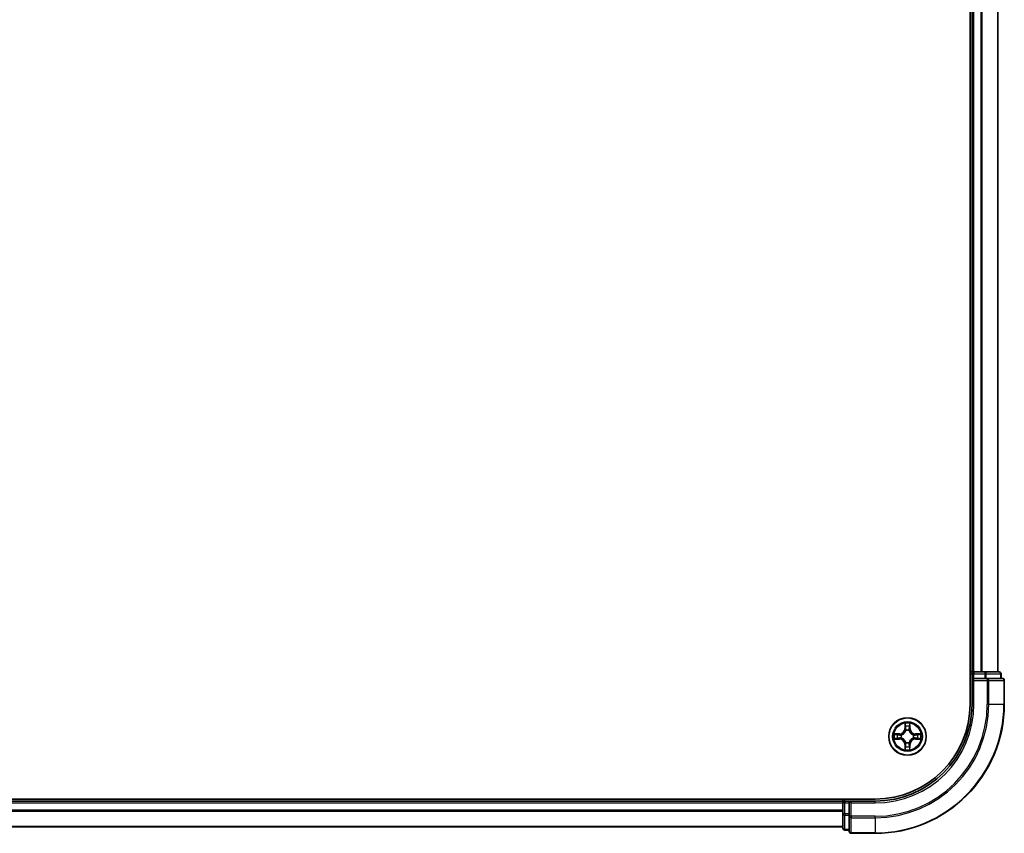
# Model space of a CAD drawing. Units: millimetres. Extents: x 36 to 9285, y 20 to 1847.
# Drawn here: x 2052 to 2204, y 1327 to 1453 of the extents above; entities that cross this region are included whole.
import ezdxf

# ---------------------------------------------------------------- set-up
doc = ezdxf.new("R2010")
doc.units = ezdxf.units.MM
doc.header["$LTSCALE"] = 2.5
doc.layers.add('Visible (ISO)', color=7, linetype='Continuous', lineweight=35)
doc.layers.add('Visible Narrow (ISO)', color=7, linetype='Continuous', lineweight=25)

msp = doc.modelspace()

# ---------------------------------------------------------------- linework, layer by layer
at = {"layer": 'Visible (ISO)'}
for p, q in [((2199.1108, 1737.0387), (2199.1108, 1347.0387)), ((2199.4108, 1732.0387), (2199.4108, 1352.0387)), ((2203.4108, 1352.0387), (2203.4108, 1732.0387)), ((2199.4108, 1352.0387), (2199.1108, 1352.0387)), ((2199.7108, 1352.0387), (2199.4108, 1352.0387)), ((2199.4108, 1351.7387), (2199.4108, 1351.0387)), ((2199.4108, 1351.0387), (2199.4108, 1347.0387)), ((2199.4108, 1351.0387), (2199.7108, 1350.7387)), ((2199.7108, 1351.0387), (2199.4108, 1351.0387)), ((2200.7703, 1352.0387), (2199.7108, 1352.0387)), ((2199.7108, 1351.0387), (2201.3695, 1351.0387)), ((2200.9939, 1352.0387), (2200.7703, 1352.0387)), ((2201.3695, 1352.0387), (2200.9939, 1352.0387)), ((2203.6108, 1352.0387), (2201.3695, 1352.0387)), ((2201.7703, 1351.0387), (2201.3695, 1351.0387)), ((2204.1108, 1351.0387), (2201.7703, 1351.0387)), ((2203.9108, 1351.0387), (2203.9108, 1351.7387)), ((2204.4108, 1347.0387), (2204.4108, 1350.7387)), ((2184.4108, 1332.3387), (1864.4108, 1332.3387)), ((2179.4108, 1332.0387), (1869.4108, 1332.0387)), ((2179.4108, 1332.3387), (2179.4108, 1332.0387)), ((2179.4108, 1332.0387), (2179.4108, 1331.7387)), ((2179.4108, 1331.7387), (2179.4108, 1330.0801)), ((2180.4108, 1332.0387), (2179.7108, 1332.0387)), ((2180.7108, 1331.7387), (2180.4108, 1332.0387)), ((2184.4108, 1332.0387), (2180.4108, 1332.0387)), ((2180.4108, 1332.0387), (2180.4108, 1331.7387)), ((2180.4108, 1330.0801), (2180.4108, 1331.7387)), ((2179.4108, 1330.0801), (2179.4108, 1327.8387)), ((2180.4108, 1330.0801), (2180.4108, 1329.6792)), ((2180.4108, 1329.6792), (2180.4108, 1327.3387)), ((1869.4108, 1328.0387), (2179.4108, 1328.0387)), ((2179.7108, 1327.5387), (2180.4108, 1327.5387)), ((2180.7108, 1327.0387), (2184.4108, 1327.0387))]:
    msp.add_line(p, q, dxfattribs=at)
msp.add_circle((2189.4108, 1342.0387), 2.9, dxfattribs=at)
for centre, radius, start, end in [((2199.7108, 1351.7387), 0.3, 90, 180), ((2203.6108, 1351.7387), 0.3, 0, 90), ((2204.1108, 1350.7387), 0.3, 0, 90), ((2184.4108, 1347.0387), 15, 270, 0), ((2184.4108, 1347.0387), 20, 270, 0), ((2184.4108, 1347.0387), 14.7, 270, 0), ((2179.7108, 1331.7387), 0.3, 90, 180), ((2179.7108, 1327.8387), 0.3, 180, 270), ((2180.7108, 1327.3387), 0.3, 180, 270)]:
    msp.add_arc(centre, radius, start, end, dxfattribs=at)
at = {"layer": 'Visible Narrow (ISO)'}
for p, q in [((2199.7108, 1352.0387), (2199.7108, 1732.0387)), ((2200.7703, 1732.0387), (2200.7703, 1352.0387)), ((2201.0008, 1352.0387), (2201.0008, 1732.0387)), ((2203.3413, 1732.0387), (2203.3413, 1352.0387)), ((2199.1108, 1351.7387), (2199.4108, 1351.7387)), ((2199.7108, 1351.7387), (2199.4108, 1351.7387)), ((2199.7108, 1352.0387), (2199.7108, 1351.7387)), ((2199.7108, 1351.7387), (2201.3695, 1351.7387)), ((2199.7108, 1351.0387), (2199.7108, 1351.7387)), ((2201.3695, 1352.0387), (2201.3695, 1351.7387)), ((2201.5999, 1351.7387), (2201.3695, 1351.7387)), ((2201.3695, 1351.7387), (2201.3695, 1351.0387)), ((2201.5999, 1351.7387), (2203.8413, 1351.7387)), ((2201.5999, 1351.0387), (2201.5999, 1351.7387)), ((2201.7703, 1351.0387), (2201.7703, 1350.7387)), ((2203.9108, 1351.7387), (2203.8413, 1351.7387)), ((2203.8413, 1351.7387), (2203.8413, 1351.0387)), ((2199.7108, 1347.0387), (2199.7108, 1350.7387)), ((2199.7108, 1350.7387), (2201.7703, 1350.7387)), ((2202.0008, 1350.7387), (2201.7703, 1350.7387)), ((2201.7703, 1350.7387), (2201.7703, 1347.0387)), ((2202.0008, 1350.7387), (2204.3413, 1350.7387)), ((2202.0008, 1347.0387), (2202.0008, 1350.7387)), ((2204.4108, 1350.7387), (2204.3413, 1350.7387)), ((2204.3413, 1350.7387), (2204.3413, 1347.0387)), ((2199.7108, 1347.0387), (2199.4108, 1347.0387)), ((2202.0008, 1347.0387), (2201.7703, 1347.0387)), ((2202.0008, 1347.0387), (2204.3413, 1347.0387)), ((2204.3413, 1347.0387), (2204.4108, 1347.0387)), ((2189.0204, 1344.0614), (2189.0068, 1343.2819)), ((2189.0566, 1343.281), (2189.0068, 1343.2819)), ((2189.0566, 1343.281), (2189.0652, 1343.7711)), ((2189.0566, 1343.281), (2189.1292, 1343.2798)), ((2189.7651, 1343.281), (2189.6925, 1343.2798)), ((2189.7565, 1343.7711), (2189.7651, 1343.281)), ((2189.7651, 1343.281), (2189.8149, 1343.2819)), ((2189.8149, 1343.2819), (2189.8013, 1344.0614)), ((2188.1677, 1342.4428), (2187.3881, 1342.4292)), ((2187.6785, 1342.3844), (2188.1685, 1342.393)), ((2188.1685, 1342.393), (2188.1677, 1342.4428)), ((2188.1685, 1342.393), (2188.1698, 1342.3203)), ((2188.1685, 1341.6845), (2188.1698, 1341.7571)), ((2188.4739, 1342.2852), (2188.4946, 1342.2798)), ((2188.4946, 1341.7976), (2188.4739, 1341.7922)), ((2189.1697, 1342.955), (2189.1643, 1342.9756)), ((2189.6574, 1342.9756), (2189.652, 1342.955)), ((2190.3271, 1342.2798), (2190.3478, 1342.2852)), ((2190.3478, 1341.7922), (2190.3271, 1341.7976)), ((2190.6532, 1342.393), (2190.6519, 1342.3203)), ((2190.6532, 1341.6845), (2190.6519, 1341.7571)), ((2190.6532, 1342.393), (2190.654, 1342.4428)), ((2190.6532, 1342.393), (2191.1432, 1342.3844)), ((2191.4336, 1342.4292), (2190.654, 1342.4428)), ((2187.3881, 1341.6483), (2188.1677, 1341.6347)), ((2188.1685, 1341.6845), (2187.6785, 1341.693)), ((2188.1685, 1341.6845), (2188.1677, 1341.6347)), ((2189.0566, 1340.7964), (2189.0068, 1340.7955)), ((2189.0068, 1340.7955), (2189.0204, 1340.016)), ((2189.0566, 1340.7964), (2189.1292, 1340.7977)), ((2189.0652, 1340.3063), (2189.0566, 1340.7964)), ((2189.1643, 1341.1018), (2189.1697, 1341.1224)), ((2189.652, 1341.1224), (2189.6574, 1341.1018)), ((2189.7651, 1340.7964), (2189.6925, 1340.7977)), ((2189.7651, 1340.7964), (2189.7565, 1340.3063)), ((2189.7651, 1340.7964), (2189.8149, 1340.7955)), ((2189.8013, 1340.016), (2189.8149, 1340.7955)), ((2191.1432, 1341.693), (2190.6532, 1341.6845)), ((2190.6532, 1341.6845), (2190.654, 1341.6347)), ((2190.654, 1341.6347), (2191.4336, 1341.6483)), ((1869.4108, 1331.7387), (2179.4108, 1331.7387)), ((2179.7108, 1331.7387), (2179.4108, 1331.7387)), ((2179.7108, 1332.0387), (2179.7108, 1332.3387)), ((2179.7108, 1332.0387), (2179.7108, 1331.7387)), ((2179.7108, 1330.0801), (2179.7108, 1331.7387)), ((2179.7108, 1331.7387), (2180.4108, 1331.7387)), ((2180.7108, 1331.7387), (2184.4108, 1331.7387)), ((2180.7108, 1329.6792), (2180.7108, 1331.7387)), ((2184.4108, 1331.7387), (2184.4108, 1332.0387)), ((2179.4108, 1330.6324), (1869.4108, 1330.6324)), ((1869.4108, 1330.4787), (2179.4108, 1330.4787)), ((2179.7108, 1330.0801), (2179.4108, 1330.0801)), ((2179.7108, 1330.0801), (2179.7108, 1329.8496)), ((2180.4108, 1330.0801), (2179.7108, 1330.0801)), ((2179.7108, 1327.6082), (2179.7108, 1329.8496)), ((2179.7108, 1329.8496), (2180.4108, 1329.8496)), ((2180.7108, 1329.6792), (2180.4108, 1329.6792)), ((2180.7108, 1329.6792), (2180.7108, 1329.4488)), ((2184.4108, 1329.6792), (2180.7108, 1329.6792)), ((2184.4108, 1329.4488), (2184.4108, 1329.6792)), ((2179.4108, 1328.0851), (1869.4108, 1328.0851)), ((2180.7108, 1327.1082), (2180.7108, 1329.4488)), ((2180.7108, 1329.4488), (2184.4108, 1329.4488)), ((2184.4108, 1329.4488), (2184.4108, 1327.1082)), ((2179.7108, 1327.6082), (2179.7108, 1327.5387)), ((2180.4108, 1327.6082), (2179.7108, 1327.6082)), ((2180.7108, 1327.1082), (2180.7108, 1327.0387)), ((2184.4108, 1327.1082), (2180.7108, 1327.1082)), ((2184.4108, 1327.1082), (2184.4108, 1327.0387))]:
    msp.add_line(p, q, dxfattribs=at)
for radius in [2.8677, 2.3092, 2.1415]:
    msp.add_circle((2189.4108, 1342.0387), radius, dxfattribs=at)
for centre, radius, start, end in [((2184.4108, 1347.0387), 15.3, 270, 0), ((2184.4108, 1347.0387), 17.3595, 270, 0), ((2184.4108, 1347.0387), 17.59, 270, 0), ((2184.4108, 1347.0387), 19.9305, 270, 0), ((2188.1527, 1343.2968), 0.8542, 271, 359), ((2188.1527, 1343.2968), 0.904, 271, 359), ((2189.4108, 1342.0387), 2.0601, 79.074582, 100.925418), ((2189.4108, 1342.0387), 1.6122, 79.692479, 100.307521), ((2190.669, 1343.2968), 0.904, 181, 269), ((2190.669, 1343.2968), 0.8542, 181, 269), ((2189.4108, 1342.0387), 2.0601, 169.074582, 190.925418), ((2189.4108, 1342.0387), 1.6122, 169.692479, 190.307521), ((2189.4108, 1342.0387), 0.9688, 165.258044, 194.741956), ((2189.4108, 1342.0387), 0.9475, 165.258044, 194.741956), ((2189.4108, 1342.0387), 0.9688, 75.258044, 104.741956), ((2189.4108, 1342.0387), 0.9475, 75.258044, 104.741956), ((2189.4108, 1342.0387), 0.9475, 345.258044, 14.741956), ((2189.4108, 1342.0387), 0.9688, 345.258044, 14.741956), ((2189.4108, 1342.0387), 1.6122, 349.692479, 10.307521), ((2189.4108, 1342.0387), 2.0601, 349.074582, 10.925418), ((2188.1527, 1340.7806), 0.8542, 1, 89), ((2188.1527, 1340.7806), 0.904, 1, 89), ((2189.4108, 1342.0387), 1.6122, 259.692479, 280.307521), ((2189.4108, 1342.0387), 0.9688, 255.258044, 284.741956), ((2189.4108, 1342.0387), 0.9475, 255.258044, 284.741956), ((2190.669, 1340.7806), 0.904, 91, 179), ((2190.669, 1340.7806), 0.8542, 91, 179), ((2189.4108, 1342.0387), 2.0601, 259.074582, 280.925418)]:
    msp.add_arc(centre, radius, start, end, dxfattribs=at)
for centre, major_axis, ratio, start_param, end_param in [((2201.3695, 1351.7387), (0, 0.3), 0.76822128, 4.71238898, 6.28318531), ((2201.7703, 1350.7387), (0, 0.3), 0.76822128, 4.71238898, 6.28318531), ((2203.6108, 1351.7387), (0, 0.3), 0.76822128, 4.71238898, 6.28318531), ((2204.1108, 1350.7387), (0, 0.3), 0.76822128, 4.71238898, 6.28318531), ((2189.115, 1343.7702), (-0.05, -0.002), 0.54850665, 4.7835784, 6.17876057), ((2189.1304, 1343.5808), (-0.0494, -0.008), 0.89574018, 4.73044269, 6.08586581), ((2189.179, 1343.2789), (-0.0494, -0.008), 0.89572054, 4.73483766, 6.08588361), ((2189.6427, 1343.2789), (0.0494, -0.008), 0.89572054, 0.1973017, 1.54834765), ((2189.6913, 1343.5808), (0.0494, -0.008), 0.89574018, 0.19731949, 1.55274262), ((2189.7067, 1343.7702), (0.05, -0.002), 0.54850665, 0.10442473, 1.4996069), ((2187.6793, 1342.3346), (0.002, 0.05), 0.54850665, 0.10442473, 1.4996069), ((2187.6793, 1341.7428), (0.002, -0.05), 0.54850665, 4.7835784, 6.17876057), ((2187.8688, 1342.3192), (0.008, 0.0494), 0.89574018, 0.19731949, 1.55274262), ((2187.8688, 1341.7583), (0.008, -0.0494), 0.89574018, 4.73044269, 6.08586581), ((2188.1707, 1342.2705), (0.008, 0.0494), 0.89572054, 0.1973017, 1.54834765), ((2188.1707, 1341.8069), (0.008, -0.0494), 0.89572054, 4.73483766, 6.08588361), ((2188.5173, 1342.2738), (-0.0091, 0.0492), 0.87684641, 0.18229136, 1.17990219), ((2188.5173, 1341.8036), (-0.0091, -0.0492), 0.87684642, 5.10328313, 6.10089396), ((2188.5173, 1342.2738), (-0.0149, 0.0477), 0.41070123, 0.09573579, 1.31868747), ((2188.5173, 1341.8036), (-0.0149, -0.0477), 0.41070123, 4.96449783, 6.18744952), ((2189.1757, 1342.9323), (-0.0492, 0.0091), 0.87684642, 5.10328313, 6.10089396), ((2189.1757, 1342.9323), (-0.0477, 0.0149), 0.41070123, 4.96449783, 6.18744952), ((2189.646, 1342.9323), (0.0477, 0.0149), 0.41070123, 0.09573579, 1.31868747), ((2189.646, 1342.9323), (0.0492, 0.0091), 0.87684641, 0.18229136, 1.17990219), ((2190.3044, 1342.2738), (0.0091, 0.0492), 0.87684642, 5.10328313, 6.10089396), ((2190.3044, 1342.2738), (0.0149, 0.0477), 0.41070123, 4.96449783, 6.18744952), ((2190.3044, 1341.8036), (0.0149, -0.0477), 0.41070123, 0.09573579, 1.31868747), ((2190.3044, 1341.8036), (0.0091, -0.0492), 0.87684641, 0.18229136, 1.17990219), ((2190.651, 1342.2705), (-0.008, 0.0494), 0.89572054, 4.73483766, 6.08588361), ((2190.651, 1341.8069), (-0.008, -0.0494), 0.89572054, 0.1973017, 1.54834765), ((2190.9529, 1342.3192), (-0.008, 0.0494), 0.89574018, 4.73044269, 6.08586581), ((2190.9529, 1341.7583), (-0.008, -0.0494), 0.89574018, 0.19731949, 1.55274262), ((2191.1424, 1342.3346), (-0.002, 0.05), 0.54850665, 4.7835784, 6.17876057), ((2191.1424, 1341.7428), (-0.002, -0.05), 0.54850665, 0.10442473, 1.4996069), ((2189.115, 1340.3072), (-0.05, 0.002), 0.54850665, 0.10442473, 1.4996069), ((2189.1304, 1340.4966), (-0.0494, 0.008), 0.89574018, 0.19731949, 1.55274262), ((2189.1757, 1341.1451), (-0.0492, -0.0091), 0.87684641, 0.18229136, 1.17990219), ((2189.1757, 1341.1451), (-0.0477, -0.0149), 0.41070123, 0.09573579, 1.31868747), ((2189.179, 1340.7985), (-0.0494, 0.008), 0.89572054, 0.1973017, 1.54834765), ((2189.6427, 1340.7985), (0.0494, 0.008), 0.89572054, 4.73483766, 6.08588361), ((2189.646, 1341.1451), (0.0477, -0.0149), 0.41070123, 4.96449783, 6.18744952), ((2189.646, 1341.1451), (0.0492, -0.0091), 0.87684642, 5.10328313, 6.10089396), ((2189.6913, 1340.4966), (0.0494, 0.008), 0.89574018, 4.73044269, 6.08586581), ((2189.7067, 1340.3072), (0.05, 0.002), 0.54850665, 4.7835784, 6.17876057), ((2179.7108, 1330.0801), (-0.3, 0), 0.76822128, 0, 1.57079633), ((2180.7108, 1329.6792), (-0.3, 0), 0.76822128, 0, 1.57079633), ((2179.7108, 1327.8387), (-0.3, 0), 0.76822128, 0, 1.57079633), ((2180.7108, 1327.3387), (-0.3, 0), 0.76822128, 0, 1.57079633)]:
    msp.add_ellipse(centre, major_axis=major_axis, ratio=ratio, start_param=start_param, end_param=end_param, dxfattribs=at)
for points, knots in [([(2189.1103, 1343.7974), (2189.1099, 1343.8125), (2189.1078, 1343.828), (2189.0993, 1343.8689), (2189.0912, 1343.8945), (2189.0731, 1343.9432), (2189.0634, 1343.9663), (2189.0426, 1344.0134), (2189.0315, 1344.0375), (2189.0204, 1344.0614)], [0, 0, 0, 0, 0.0059340385, 0.0059340385, 0.0154285, 0.0154285, 0.0237449879, 0.0237449879, 0.0323943032, 0.0323943032, 0.0323943032, 0.0323943032]), ([(2189.0204, 1344.0614), (2189.0259, 1344.0351), (2189.0315, 1344.0086), (2189.0419, 1343.9567), (2189.0467, 1343.9313), (2189.0557, 1343.8778), (2189.0597, 1343.8496), (2189.0639, 1343.8046), (2189.065, 1343.7876), (2189.0652, 1343.7711)], [-0.0323943032, -0.0323943032, -0.0323943032, -0.0323943032, -0.0237449879, -0.0237449879, -0.0154285, -0.0154285, -0.0059340385, -0.0059340385, 0, 0, 0, 0]), ([(2189.0652, 1343.7711), (2189.0668, 1343.7307), (2189.0689, 1343.6939), (2189.0741, 1343.63), (2189.0772, 1343.6029), (2189.0806, 1343.5817)], [0, 0, 0, 0, 0.014491423, 0.014491423, 0.0289828459, 0.0289828459, 0.0289828459, 0.0289828459]), ([(2189.0806, 1343.5817), (2189.0887, 1343.5314), (2189.0968, 1343.481), (2189.113, 1343.3804), (2189.1211, 1343.3301), (2189.1292, 1343.2798)], [0, 0, 0, 0, 0.0343899271, 0.0343899271, 0.0687798542, 0.0687798542, 0.0687798542, 0.0687798542]), ([(2189.1224, 1343.6249), (2189.1193, 1343.6442), (2189.1168, 1343.6688), (2189.1127, 1343.7271), (2189.1112, 1343.7606), (2189.1103, 1343.7974)], [-0.0289828459, -0.0289828459, -0.0289828459, -0.0289828459, -0.014491423, -0.014491423, 0, 0, 0, 0]), ([(2189.1708, 1343.3229), (2189.1627, 1343.3733), (2189.1547, 1343.4236), (2189.1385, 1343.5242), (2189.1305, 1343.5746), (2189.1224, 1343.6249)], [-0.0687798542, -0.0687798542, -0.0687798542, -0.0687798542, -0.0343899271, -0.0343899271, 0, 0, 0, 0]), ([(2189.1292, 1343.2798), (2189.1409, 1343.2114), (2189.1455, 1343.1417), (2189.1403, 1343.0305), (2189.1361, 1342.9902), (2189.1288, 1342.949)], [0, 0, 0, 0, 0.0491206273, 0.0491206273, 0.0764653604, 0.0764653604, 0.0764653604, 0.0764653604]), ([(2189.1643, 1342.9756), (2189.1731, 1343.0189), (2189.1786, 1343.0612), (2189.1862, 1343.1779), (2189.1823, 1343.251), (2189.1708, 1343.3229)], [-0.0764653604, -0.0764653604, -0.0764653604, -0.0764653604, -0.0491206273, -0.0491206273, 0, 0, 0, 0]), ([(2189.6509, 1343.3229), (2189.6394, 1343.251), (2189.6355, 1343.1779), (2189.6431, 1343.0612), (2189.6486, 1343.0189), (2189.6574, 1342.9756)], [-0.0982412545, -0.0982412545, -0.0982412545, -0.0982412545, -0.0491206273, -0.0491206273, -0.0217758941, -0.0217758941, -0.0217758941, -0.0217758941]), ([(2189.6993, 1343.6249), (2189.6912, 1343.5746), (2189.6832, 1343.5242), (2189.667, 1343.4236), (2189.659, 1343.3733), (2189.6509, 1343.3229)], [-0.0687798542, -0.0687798542, -0.0687798542, -0.0687798542, -0.0343899271, -0.0343899271, 0, 0, 0, 0]), ([(2189.6929, 1342.949), (2189.6856, 1342.9902), (2189.6814, 1343.0305), (2189.6762, 1343.1417), (2189.6808, 1343.2114), (2189.6925, 1343.2798)], [0.0217758941, 0.0217758941, 0.0217758941, 0.0217758941, 0.0491206273, 0.0491206273, 0.0982412545, 0.0982412545, 0.0982412545, 0.0982412545]), ([(2189.6925, 1343.2798), (2189.7006, 1343.3301), (2189.7087, 1343.3804), (2189.7249, 1343.481), (2189.733, 1343.5314), (2189.7411, 1343.5817)], [0, 0, 0, 0, 0.0343899271, 0.0343899271, 0.0687798542, 0.0687798542, 0.0687798542, 0.0687798542]), ([(2189.7114, 1343.7974), (2189.7105, 1343.7609), (2189.709, 1343.7275), (2189.705, 1343.6691), (2189.7024, 1343.6443), (2189.6993, 1343.6249)], [-0.0289828459, -0.0289828459, -0.0289828459, -0.0289828459, -0.0145850634, -0.0145850634, 0, 0, 0, 0]), ([(2189.8013, 1344.0614), (2189.7878, 1344.0323), (2189.7742, 1344.0029), (2189.7456, 1343.9363), (2189.7313, 1343.8996), (2189.7159, 1343.841), (2189.7119, 1343.8188), (2189.7114, 1343.7974)], [-0.0003383294, -0.0003383294, -0.0003383294, -0.0003383294, 0.0102009359, 0.0102009359, 0.0236501899, 0.0236501899, 0.0320559737, 0.0320559737, 0.0320559737, 0.0320559737]), ([(2189.7411, 1343.5817), (2189.7445, 1343.603), (2189.7476, 1343.6303), (2189.7528, 1343.6944), (2189.7549, 1343.731), (2189.7565, 1343.7711)], [0, 0, 0, 0, 0.0145850634, 0.0145850634, 0.0289828459, 0.0289828459, 0.0289828459, 0.0289828459]), ([(2189.7565, 1343.7711), (2189.7568, 1343.7945), (2189.7588, 1343.8189), (2189.7664, 1343.8833), (2189.7735, 1343.9237), (2189.7877, 1343.997), (2189.7945, 1344.0294), (2189.8013, 1344.0614)], [-0.0320559737, -0.0320559737, -0.0320559737, -0.0320559737, -0.0236501899, -0.0236501899, -0.0102009359, -0.0102009359, 0.0003383294, 0.0003383294, 0.0003383294, 0.0003383294]), ([(2187.6785, 1342.3844), (2187.6551, 1342.3847), (2187.6307, 1342.3866), (2187.5662, 1342.3942), (2187.5258, 1342.4013), (2187.4526, 1342.4156), (2187.4202, 1342.4224), (2187.3881, 1342.4292)], [-0.0320559737, -0.0320559737, -0.0320559737, -0.0320559737, -0.0236501899, -0.0236501899, -0.0102009359, -0.0102009359, 0.0003383294, 0.0003383294, 0.0003383294, 0.0003383294]), ([(2187.3881, 1342.4292), (2187.4173, 1342.4157), (2187.4467, 1342.4021), (2187.5132, 1342.3735), (2187.55, 1342.3592), (2187.6086, 1342.3438), (2187.6308, 1342.3398), (2187.6521, 1342.3393)], [-0.0003383294, -0.0003383294, -0.0003383294, -0.0003383294, 0.0102009359, 0.0102009359, 0.0236501899, 0.0236501899, 0.0320559737, 0.0320559737, 0.0320559737, 0.0320559737]), ([(2187.6521, 1341.7382), (2187.6371, 1341.7378), (2187.6216, 1341.7357), (2187.5806, 1341.7272), (2187.555, 1341.719), (2187.5063, 1341.7009), (2187.4833, 1341.6913), (2187.4361, 1341.6705), (2187.412, 1341.6593), (2187.3881, 1341.6483)], [0, 0, 0, 0, 0.0059340385, 0.0059340385, 0.0154285, 0.0154285, 0.0237449879, 0.0237449879, 0.0323943032, 0.0323943032, 0.0323943032, 0.0323943032]), ([(2187.6521, 1342.3393), (2187.6887, 1342.3383), (2187.7221, 1342.3369), (2187.7804, 1342.3328), (2187.8053, 1342.3303), (2187.8247, 1342.3272)], [-0.0289828459, -0.0289828459, -0.0289828459, -0.0289828459, -0.0145850634, -0.0145850634, 0, 0, 0, 0]), ([(2187.8247, 1341.7502), (2187.8054, 1341.7472), (2187.7807, 1341.7446), (2187.7225, 1341.7406), (2187.6889, 1341.7391), (2187.6521, 1341.7382)], [-0.0289828459, -0.0289828459, -0.0289828459, -0.0289828459, -0.014491423, -0.014491423, 0, 0, 0, 0]), ([(2187.8679, 1342.369), (2187.8466, 1342.3724), (2187.8192, 1342.3755), (2187.7552, 1342.3807), (2187.7186, 1342.3828), (2187.6785, 1342.3844)], [0, 0, 0, 0, 0.0145850634, 0.0145850634, 0.0289828459, 0.0289828459, 0.0289828459, 0.0289828459]), ([(2187.8247, 1342.3272), (2187.875, 1342.3191), (2187.9253, 1342.311), (2188.026, 1342.2949), (2188.0763, 1342.2868), (2188.1266, 1342.2788)], [-0.0687798542, -0.0687798542, -0.0687798542, -0.0687798542, -0.0343899271, -0.0343899271, 0, 0, 0, 0]), ([(2188.1266, 1341.7987), (2188.0763, 1341.7906), (2188.026, 1341.7825), (2187.9253, 1341.7664), (2187.875, 1341.7583), (2187.8247, 1341.7502)], [-0.0687798542, -0.0687798542, -0.0687798542, -0.0687798542, -0.0343899271, -0.0343899271, 0, 0, 0, 0]), ([(2188.1698, 1342.3203), (2188.1195, 1342.3284), (2188.0692, 1342.3365), (2187.9685, 1342.3528), (2187.9182, 1342.3609), (2187.8679, 1342.369)], [0, 0, 0, 0, 0.0343899271, 0.0343899271, 0.0687798542, 0.0687798542, 0.0687798542, 0.0687798542]), ([(2187.8679, 1341.7085), (2187.9182, 1341.7166), (2187.9685, 1341.7247), (2188.0692, 1341.7409), (2188.1195, 1341.749), (2188.1698, 1341.7571)], [0, 0, 0, 0, 0.0343899271, 0.0343899271, 0.0687798542, 0.0687798542, 0.0687798542, 0.0687798542]), ([(2188.1266, 1342.2788), (2188.1985, 1342.2672), (2188.2717, 1342.2634), (2188.3883, 1342.271), (2188.4306, 1342.2764), (2188.4739, 1342.2852)], [-0.0982412545, -0.0982412545, -0.0982412545, -0.0982412545, -0.0491206273, -0.0491206273, -0.0217758941, -0.0217758941, -0.0217758941, -0.0217758941]), ([(2188.4739, 1341.7922), (2188.4306, 1341.801), (2188.3883, 1341.8064), (2188.2717, 1341.814), (2188.1985, 1341.8102), (2188.1266, 1341.7987)], [-0.0764653604, -0.0764653604, -0.0764653604, -0.0764653604, -0.0491206273, -0.0491206273, 0, 0, 0, 0]), ([(2188.5005, 1342.3208), (2188.4593, 1342.3135), (2188.419, 1342.3092), (2188.3079, 1342.3041), (2188.2382, 1342.3087), (2188.1698, 1342.3203)], [0.0217758941, 0.0217758941, 0.0217758941, 0.0217758941, 0.0491206273, 0.0491206273, 0.0982412545, 0.0982412545, 0.0982412545, 0.0982412545]), ([(2188.1698, 1341.7571), (2188.2382, 1341.7687), (2188.3079, 1341.7733), (2188.419, 1341.7682), (2188.4593, 1341.7639), (2188.5005, 1341.7567)], [0, 0, 0, 0, 0.0491206273, 0.0491206273, 0.0764653604, 0.0764653604, 0.0764653604, 0.0764653604]), ([(2188.4946, 1342.2798), (2188.5104, 1342.285), (2188.5263, 1342.2906), (2188.6223, 1342.3271), (2188.7014, 1342.3688), (2188.8241, 1342.4566), (2188.8698, 1342.4953), (2188.912, 1342.5376), (2188.9543, 1342.5798), (2188.9929, 1342.6255), (2189.0808, 1342.7481), (2189.1225, 1342.8273), (2189.159, 1342.9233), (2189.1646, 1342.9391), (2189.1697, 1342.955)], [-0.174866013, -0.174866013, -0.174866013, -0.174866013, -0.16940495, -0.16940495, -0.141674077, -0.141674077, -0.124342281, -0.124342281, -0.124342281, -0.107010485, -0.107010485, -0.079279611, -0.079279611, -0.073818549, -0.073818549, -0.073818549, -0.073818549]), ([(2189.1697, 1341.1224), (2189.1646, 1341.1383), (2189.159, 1341.1542), (2189.1225, 1341.2502), (2189.0808, 1341.3293), (2188.9929, 1341.4519), (2188.9543, 1341.4976), (2188.912, 1341.5399), (2188.8698, 1341.5821), (2188.8241, 1341.6208), (2188.7014, 1341.7087), (2188.6223, 1341.7503), (2188.5263, 1341.7869), (2188.5104, 1341.7924), (2188.4946, 1341.7976)], [-0.174866013, -0.174866013, -0.174866013, -0.174866013, -0.16940495, -0.16940495, -0.141674077, -0.141674077, -0.124342281, -0.124342281, -0.124342281, -0.107010485, -0.107010485, -0.079279611, -0.079279611, -0.073818549, -0.073818549, -0.073818549, -0.073818549]), ([(2189.1288, 1342.949), (2189.1241, 1342.9339), (2189.119, 1342.9188), (2189.0858, 1342.8276), (2189.0479, 1342.7526), (2188.9678, 1342.6377), (2188.9324, 1342.5952), (2188.8934, 1342.5562), (2188.8544, 1342.5172), (2188.8119, 1342.4818), (2188.6969, 1342.4016), (2188.622, 1342.3637), (2188.5307, 1342.3305), (2188.5157, 1342.3255), (2188.5005, 1342.3208)], [0.073818549, 0.073818549, 0.073818549, 0.073818549, 0.079279611, 0.079279611, 0.107010485, 0.107010485, 0.124342281, 0.124342281, 0.124342281, 0.141674077, 0.141674077, 0.16940495, 0.16940495, 0.174866013, 0.174866013, 0.174866013, 0.174866013]), ([(2188.5005, 1341.7567), (2188.5157, 1341.752), (2188.5307, 1341.7469), (2188.622, 1341.7137), (2188.6969, 1341.6758), (2188.8119, 1341.5956), (2188.8544, 1341.5602), (2188.8934, 1341.5213), (2188.9324, 1341.4823), (2188.9678, 1341.4398), (2189.0479, 1341.3248), (2189.0858, 1341.2498), (2189.119, 1341.1586), (2189.1241, 1341.1435), (2189.1288, 1341.1284)], [0.073818549, 0.073818549, 0.073818549, 0.073818549, 0.079279611, 0.079279611, 0.107010485, 0.107010485, 0.124342281, 0.124342281, 0.124342281, 0.141674077, 0.141674077, 0.16940495, 0.16940495, 0.174866013, 0.174866013, 0.174866013, 0.174866013]), ([(2189.652, 1342.955), (2189.6571, 1342.9391), (2189.6627, 1342.9233), (2189.6992, 1342.8273), (2189.7409, 1342.7481), (2189.8288, 1342.6255), (2189.8674, 1342.5798), (2189.9097, 1342.5376), (2189.9519, 1342.4953), (2189.9976, 1342.4566), (2190.1203, 1342.3688), (2190.1994, 1342.3271), (2190.2954, 1342.2906), (2190.3113, 1342.285), (2190.3271, 1342.2798)], [-0.174866013, -0.174866013, -0.174866013, -0.174866013, -0.16940495, -0.16940495, -0.141674077, -0.141674077, -0.124342281, -0.124342281, -0.124342281, -0.107010485, -0.107010485, -0.079279611, -0.079279611, -0.073818549, -0.073818549, -0.073818549, -0.073818549]), ([(2190.3271, 1341.7976), (2190.3113, 1341.7924), (2190.2954, 1341.7869), (2190.1994, 1341.7503), (2190.1203, 1341.7087), (2189.9976, 1341.6208), (2189.9519, 1341.5821), (2189.9097, 1341.5399), (2189.8674, 1341.4976), (2189.8288, 1341.4519), (2189.7409, 1341.3293), (2189.6992, 1341.2502), (2189.6627, 1341.1542), (2189.6571, 1341.1383), (2189.652, 1341.1224)], [-0.174866013, -0.174866013, -0.174866013, -0.174866013, -0.16940495, -0.16940495, -0.141674077, -0.141674077, -0.124342281, -0.124342281, -0.124342281, -0.107010485, -0.107010485, -0.079279611, -0.079279611, -0.073818549, -0.073818549, -0.073818549, -0.073818549]), ([(2190.3212, 1342.3208), (2190.306, 1342.3255), (2190.291, 1342.3305), (2190.1997, 1342.3637), (2190.1248, 1342.4016), (2190.0098, 1342.4818), (2189.9673, 1342.5172), (2189.9283, 1342.5562), (2189.8893, 1342.5952), (2189.8539, 1342.6377), (2189.7738, 1342.7526), (2189.7359, 1342.8276), (2189.7027, 1342.9188), (2189.6976, 1342.9339), (2189.6929, 1342.949)], [0.073818549, 0.073818549, 0.073818549, 0.073818549, 0.079279611, 0.079279611, 0.107010485, 0.107010485, 0.124342281, 0.124342281, 0.124342281, 0.141674077, 0.141674077, 0.16940495, 0.16940495, 0.174866013, 0.174866013, 0.174866013, 0.174866013]), ([(2189.6929, 1341.1284), (2189.6976, 1341.1435), (2189.7027, 1341.1586), (2189.7359, 1341.2498), (2189.7738, 1341.3248), (2189.8539, 1341.4398), (2189.8893, 1341.4823), (2189.9283, 1341.5213), (2189.9673, 1341.5602), (2190.0098, 1341.5956), (2190.1248, 1341.6758), (2190.1997, 1341.7137), (2190.291, 1341.7469), (2190.306, 1341.752), (2190.3212, 1341.7567)], [0.073818549, 0.073818549, 0.073818549, 0.073818549, 0.079279611, 0.079279611, 0.107010485, 0.107010485, 0.124342281, 0.124342281, 0.124342281, 0.141674077, 0.141674077, 0.16940495, 0.16940495, 0.174866013, 0.174866013, 0.174866013, 0.174866013]), ([(2190.6519, 1342.3203), (2190.5835, 1342.3087), (2190.5138, 1342.3041), (2190.4027, 1342.3092), (2190.3624, 1342.3135), (2190.3212, 1342.3208)], [0, 0, 0, 0, 0.0491206273, 0.0491206273, 0.0764653604, 0.0764653604, 0.0764653604, 0.0764653604]), ([(2190.3212, 1341.7567), (2190.3624, 1341.7639), (2190.4027, 1341.7682), (2190.5138, 1341.7733), (2190.5835, 1341.7687), (2190.6519, 1341.7571)], [0.0217758941, 0.0217758941, 0.0217758941, 0.0217758941, 0.0491206273, 0.0491206273, 0.0982412545, 0.0982412545, 0.0982412545, 0.0982412545]), ([(2190.3478, 1342.2852), (2190.3911, 1342.2764), (2190.4334, 1342.271), (2190.55, 1342.2634), (2190.6232, 1342.2672), (2190.6951, 1342.2788)], [-0.0764653604, -0.0764653604, -0.0764653604, -0.0764653604, -0.0491206273, -0.0491206273, 0, 0, 0, 0]), ([(2190.6951, 1341.7987), (2190.6232, 1341.8102), (2190.55, 1341.814), (2190.4334, 1341.8064), (2190.3911, 1341.801), (2190.3478, 1341.7922)], [-0.0982412545, -0.0982412545, -0.0982412545, -0.0982412545, -0.0491206273, -0.0491206273, -0.0217758941, -0.0217758941, -0.0217758941, -0.0217758941]), ([(2190.9538, 1342.369), (2190.9035, 1342.3609), (2190.8532, 1342.3528), (2190.7525, 1342.3365), (2190.7022, 1342.3284), (2190.6519, 1342.3203)], [0, 0, 0, 0, 0.0343899271, 0.0343899271, 0.0687798542, 0.0687798542, 0.0687798542, 0.0687798542]), ([(2190.6519, 1341.7571), (2190.7022, 1341.749), (2190.7525, 1341.7409), (2190.8532, 1341.7247), (2190.9035, 1341.7166), (2190.9538, 1341.7085)], [0, 0, 0, 0, 0.0343899271, 0.0343899271, 0.0687798542, 0.0687798542, 0.0687798542, 0.0687798542]), ([(2190.6951, 1342.2788), (2190.7454, 1342.2868), (2190.7957, 1342.2949), (2190.8964, 1342.311), (2190.9467, 1342.3191), (2190.997, 1342.3272)], [-0.0687798542, -0.0687798542, -0.0687798542, -0.0687798542, -0.0343899271, -0.0343899271, 0, 0, 0, 0]), ([(2190.997, 1341.7502), (2190.9467, 1341.7583), (2190.8964, 1341.7664), (2190.7957, 1341.7825), (2190.7454, 1341.7906), (2190.6951, 1341.7987)], [-0.0687798542, -0.0687798542, -0.0687798542, -0.0687798542, -0.0343899271, -0.0343899271, 0, 0, 0, 0]), ([(2191.1432, 1342.3844), (2191.1029, 1342.3828), (2191.066, 1342.3807), (2191.0021, 1342.3754), (2190.975, 1342.3724), (2190.9538, 1342.369)], [0, 0, 0, 0, 0.014491423, 0.014491423, 0.0289828459, 0.0289828459, 0.0289828459, 0.0289828459]), ([(2190.997, 1342.3272), (2191.0163, 1342.3302), (2191.041, 1342.3328), (2191.0992, 1342.3369), (2191.1328, 1342.3383), (2191.1696, 1342.3393)], [-0.0289828459, -0.0289828459, -0.0289828459, -0.0289828459, -0.014491423, -0.014491423, 0, 0, 0, 0]), ([(2191.1696, 1341.7382), (2191.133, 1341.7391), (2191.0996, 1341.7406), (2191.0413, 1341.7446), (2191.0164, 1341.7472), (2190.997, 1341.7502)], [-0.0289828459, -0.0289828459, -0.0289828459, -0.0289828459, -0.0145850634, -0.0145850634, 0, 0, 0, 0]), ([(2191.4336, 1342.4292), (2191.4073, 1342.4236), (2191.3807, 1342.418), (2191.3288, 1342.4077), (2191.3035, 1342.4029), (2191.2499, 1342.3939), (2191.2217, 1342.3898), (2191.1768, 1342.3856), (2191.1598, 1342.3846), (2191.1432, 1342.3844)], [-0.0323943032, -0.0323943032, -0.0323943032, -0.0323943032, -0.0237449879, -0.0237449879, -0.0154285, -0.0154285, -0.0059340385, -0.0059340385, 0, 0, 0, 0]), ([(2191.1696, 1342.3393), (2191.1846, 1342.3396), (2191.2001, 1342.3417), (2191.2411, 1342.3502), (2191.2667, 1342.3584), (2191.3154, 1342.3765), (2191.3384, 1342.3862), (2191.3856, 1342.407), (2191.4097, 1342.4181), (2191.4336, 1342.4292)], [0, 0, 0, 0, 0.0059340385, 0.0059340385, 0.0154285, 0.0154285, 0.0237449879, 0.0237449879, 0.0323943032, 0.0323943032, 0.0323943032, 0.0323943032]), ([(2191.4336, 1341.6483), (2191.4044, 1341.6617), (2191.375, 1341.6754), (2191.3085, 1341.704), (2191.2717, 1341.7183), (2191.2131, 1341.7337), (2191.1909, 1341.7376), (2191.1696, 1341.7382)], [-0.0003383294, -0.0003383294, -0.0003383294, -0.0003383294, 0.0102009359, 0.0102009359, 0.0236501899, 0.0236501899, 0.0320559737, 0.0320559737, 0.0320559737, 0.0320559737]), ([(2187.3881, 1341.6483), (2187.4144, 1341.6538), (2187.441, 1341.6594), (2187.4929, 1341.6698), (2187.5182, 1341.6746), (2187.5718, 1341.6836), (2187.6, 1341.6876), (2187.6449, 1341.6918), (2187.6619, 1341.6928), (2187.6785, 1341.693)], [-0.0323943032, -0.0323943032, -0.0323943032, -0.0323943032, -0.0237449879, -0.0237449879, -0.0154285, -0.0154285, -0.0059340385, -0.0059340385, 0, 0, 0, 0]), ([(2187.6785, 1341.693), (2187.7188, 1341.6946), (2187.7557, 1341.6968), (2187.8196, 1341.702), (2187.8467, 1341.705), (2187.8679, 1341.7085)], [0, 0, 0, 0, 0.014491423, 0.014491423, 0.0289828459, 0.0289828459, 0.0289828459, 0.0289828459]), ([(2189.0652, 1340.3063), (2189.0649, 1340.2829), (2189.0629, 1340.2585), (2189.0553, 1340.1941), (2189.0482, 1340.1537), (2189.034, 1340.0805), (2189.0272, 1340.0481), (2189.0204, 1340.016)], [-0.0320559737, -0.0320559737, -0.0320559737, -0.0320559737, -0.0236501899, -0.0236501899, -0.0102009359, -0.0102009359, 0.0003383294, 0.0003383294, 0.0003383294, 0.0003383294]), ([(2189.0204, 1340.016), (2189.0339, 1340.0451), (2189.0475, 1340.0746), (2189.0761, 1340.1411), (2189.0904, 1340.1778), (2189.1058, 1340.2365), (2189.1098, 1340.2587), (2189.1103, 1340.28)], [-0.0003383294, -0.0003383294, -0.0003383294, -0.0003383294, 0.0102009359, 0.0102009359, 0.0236501899, 0.0236501899, 0.0320559737, 0.0320559737, 0.0320559737, 0.0320559737]), ([(2189.0806, 1340.4958), (2189.0772, 1340.4744), (2189.0741, 1340.4471), (2189.0689, 1340.383), (2189.0668, 1340.3464), (2189.0652, 1340.3063)], [0, 0, 0, 0, 0.0145850634, 0.0145850634, 0.0289828459, 0.0289828459, 0.0289828459, 0.0289828459]), ([(2189.1292, 1340.7977), (2189.1211, 1340.7473), (2189.113, 1340.697), (2189.0968, 1340.5964), (2189.0887, 1340.5461), (2189.0806, 1340.4958)], [0, 0, 0, 0, 0.0343899271, 0.0343899271, 0.0687798542, 0.0687798542, 0.0687798542, 0.0687798542]), ([(2189.1103, 1340.28), (2189.1112, 1340.3166), (2189.1127, 1340.3499), (2189.1167, 1340.4083), (2189.1193, 1340.4331), (2189.1224, 1340.4526)], [-0.0289828459, -0.0289828459, -0.0289828459, -0.0289828459, -0.0145850634, -0.0145850634, 0, 0, 0, 0]), ([(2189.1224, 1340.4526), (2189.1305, 1340.5029), (2189.1385, 1340.5532), (2189.1547, 1340.6538), (2189.1627, 1340.7042), (2189.1708, 1340.7545)], [-0.0687798542, -0.0687798542, -0.0687798542, -0.0687798542, -0.0343899271, -0.0343899271, 0, 0, 0, 0]), ([(2189.1288, 1341.1284), (2189.1361, 1341.0872), (2189.1403, 1341.0469), (2189.1455, 1340.9357), (2189.1409, 1340.866), (2189.1292, 1340.7977)], [0.0217758941, 0.0217758941, 0.0217758941, 0.0217758941, 0.0491206273, 0.0491206273, 0.0982412545, 0.0982412545, 0.0982412545, 0.0982412545]), ([(2189.1708, 1340.7545), (2189.1823, 1340.8264), (2189.1862, 1340.8995), (2189.1786, 1341.0162), (2189.1731, 1341.0585), (2189.1643, 1341.1018)], [-0.0982412545, -0.0982412545, -0.0982412545, -0.0982412545, -0.0491206273, -0.0491206273, -0.0217758941, -0.0217758941, -0.0217758941, -0.0217758941]), ([(2189.6574, 1341.1018), (2189.6486, 1341.0585), (2189.6431, 1341.0162), (2189.6355, 1340.8995), (2189.6394, 1340.8264), (2189.6509, 1340.7545)], [-0.0764653604, -0.0764653604, -0.0764653604, -0.0764653604, -0.0491206273, -0.0491206273, 0, 0, 0, 0]), ([(2189.6509, 1340.7545), (2189.659, 1340.7042), (2189.667, 1340.6538), (2189.6832, 1340.5532), (2189.6912, 1340.5029), (2189.6993, 1340.4526)], [-0.0687798542, -0.0687798542, -0.0687798542, -0.0687798542, -0.0343899271, -0.0343899271, 0, 0, 0, 0]), ([(2189.6925, 1340.7977), (2189.6808, 1340.866), (2189.6762, 1340.9357), (2189.6814, 1341.0469), (2189.6856, 1341.0872), (2189.6929, 1341.1284)], [0, 0, 0, 0, 0.0491206273, 0.0491206273, 0.0764653604, 0.0764653604, 0.0764653604, 0.0764653604]), ([(2189.7411, 1340.4958), (2189.733, 1340.5461), (2189.7249, 1340.5964), (2189.7087, 1340.697), (2189.7006, 1340.7473), (2189.6925, 1340.7977)], [0, 0, 0, 0, 0.0343899271, 0.0343899271, 0.0687798542, 0.0687798542, 0.0687798542, 0.0687798542]), ([(2189.6993, 1340.4526), (2189.7024, 1340.4333), (2189.7049, 1340.4086), (2189.709, 1340.3504), (2189.7105, 1340.3168), (2189.7114, 1340.28)], [-0.0289828459, -0.0289828459, -0.0289828459, -0.0289828459, -0.014491423, -0.014491423, 0, 0, 0, 0]), ([(2189.7114, 1340.28), (2189.7118, 1340.2649), (2189.7139, 1340.2495), (2189.7224, 1340.2085), (2189.7305, 1340.1829), (2189.7486, 1340.1342), (2189.7583, 1340.1112), (2189.7791, 1340.064), (2189.7902, 1340.0399), (2189.8013, 1340.016)], [0, 0, 0, 0, 0.0059340385, 0.0059340385, 0.0154285, 0.0154285, 0.0237449879, 0.0237449879, 0.0323943032, 0.0323943032, 0.0323943032, 0.0323943032]), ([(2189.7565, 1340.3063), (2189.7549, 1340.3467), (2189.7528, 1340.3835), (2189.7476, 1340.4475), (2189.7445, 1340.4746), (2189.7411, 1340.4958)], [0, 0, 0, 0, 0.014491423, 0.014491423, 0.0289828459, 0.0289828459, 0.0289828459, 0.0289828459]), ([(2189.8013, 1340.016), (2189.7958, 1340.0423), (2189.7902, 1340.0688), (2189.7798, 1340.1207), (2189.775, 1340.1461), (2189.766, 1340.1996), (2189.762, 1340.2278), (2189.7578, 1340.2728), (2189.7567, 1340.2898), (2189.7565, 1340.3063)], [-0.0323943032, -0.0323943032, -0.0323943032, -0.0323943032, -0.0237449879, -0.0237449879, -0.0154285, -0.0154285, -0.0059340385, -0.0059340385, 0, 0, 0, 0]), ([(2190.9538, 1341.7085), (2190.9751, 1341.705), (2191.0025, 1341.7019), (2191.0665, 1341.6967), (2191.1031, 1341.6946), (2191.1432, 1341.693)], [0, 0, 0, 0, 0.0145850634, 0.0145850634, 0.0289828459, 0.0289828459, 0.0289828459, 0.0289828459]), ([(2191.1432, 1341.693), (2191.1666, 1341.6928), (2191.191, 1341.6908), (2191.2555, 1341.6832), (2191.2959, 1341.6761), (2191.3691, 1341.6618), (2191.4015, 1341.655), (2191.4336, 1341.6483)], [-0.0320559737, -0.0320559737, -0.0320559737, -0.0320559737, -0.0236501899, -0.0236501899, -0.0102009359, -0.0102009359, 0.0003383294, 0.0003383294, 0.0003383294, 0.0003383294])]:
    msp.add_open_spline(points, degree=3, knots=knots, dxfattribs=at)

doc.saveas('drawing.dxf')
